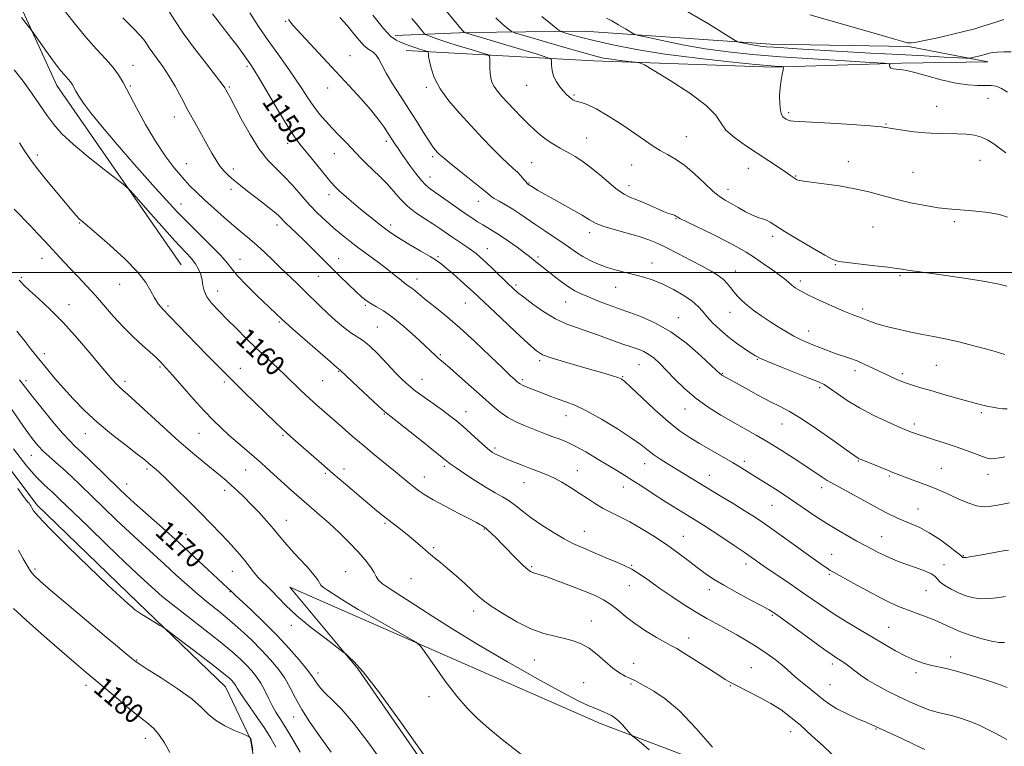
# Model space of a CAD drawing. Extents: x 2114800 to 2117700, y 332300 to 335200.
# Drawn here: x 2117056 to 2117449, y 334311 to 334601 of the extents above; entities that cross this region are included whole.
import ezdxf
from ezdxf.enums import TextEntityAlignment as Align

# ---------------------------------------------------------------- set-up
doc = ezdxf.new("R2010")
doc.units = 0
doc.header["$MEASUREMENT"] = 0
for name, color, linetype, lineweight in [('DTM HARD BREAKLINE', 7, 'Continuous', 0), ('DTM SPOT ELEVATION', 2, 'Continuous', 13), ('GRID LINE', 7, 'Continuous', 0), ('INDEX CONTOUR', 41, 'Continuous', 13), ('INDEX CONTOUR LABEL', 244, 'Continuous', 0), ('INTERMEDIATE CONTOUR', 44, 'Continuous', 0)]:
    doc.layers.add(name, color=color, linetype=linetype, lineweight=lineweight)
doc.styles.add('Style-ITALICS', font='ITALICS.shx')

msp = doc.modelspace()

# ---------------------------------------------------------------- linework, layer by layer
at = {"layer": 'DTM HARD BREAKLINE'}
for points in [[(2117120.55, 334503.16, 1161.05), (2117070.88, 334574.73, 1158.62), (2117030.91, 334661.99, 1156.19), (2116979.83, 334730.35, 1152.55), (2116921.88, 334807.65, 1148.9), (2116902.42, 334856.52, 1146.47), (2116882.55, 334943.87, 1142.83), (2116863.115, 335000, 1141.447)], [(2117210.44, 334588.75, 1142.72), (2117285.27, 334584.62, 1136.64), (2117356.9, 334582.13, 1134.21), (2117408.39, 334583.71, 1131.78), (2117442.76, 334584.22, 1130.57), (2117411.07, 334590.34, 1128.14), (2117355.98, 334591.29, 1129.35), (2117281.5, 334596.51, 1133), (2117234.79, 334595.98, 1137.86), (2117206.05, 334594.77, 1141.5)], [(2117077.01, 333907.31, 1173.2), (2117103.98, 333968.25, 1175.63), (2117122.03, 333992.62, 1175.63), (2117126.03, 334019.65, 1175.63), (2117127.82, 334082.34, 1175.63), (2117142.07, 334138.35, 1176.85), (2117150.88, 334160.43, 1178.06), (2117152.37, 334189.65, 1178.06), (2117149.84, 334230.5, 1178.06), (2117152.4, 334288.98, 1178.06), (2117148.23, 334313.53, 1178.06), (2117138.21, 334334.51, 1176.85), (2117103.2, 334368.16, 1175.63), (2117062.93, 334407.21, 1175.63), (2117011.26, 334476.14, 1175.63), (2116994.62, 334492.09, 1174.42), (2116980.91, 334492.62, 1174.42), (2116973.56, 334490.08, 1174.42), (2116966.8, 334482.49, 1175.63), (2116962.45, 334458.79, 1175.63), (2116964.56, 334431.89, 1178.06), (2116970.22, 334403.56, 1179.28), (2116972.71, 334358.74, 1179.28)], [(2117432.69, 333951.02, 1153.65), (2117367.13, 333946.99, 1157.29), (2117292.95, 333933.85, 1158.51), (2117226.29, 333922.68, 1160.94), (2117261.64, 334032.73, 1163.37), (2117276.47, 334124.8, 1165.8), (2117266.55, 334181.25, 1168.23), (2117233.24, 334280.95, 1168.23), (2117191.32, 334341.57, 1168.23), (2117163.97, 334374.36, 1167.01), (2117288.36, 334319.72, 1164.58), (2117363.89, 334291.1, 1160.94), (2117399.23, 334281.82, 1160.94)]]:
    msp.add_polyline3d(points, dxfattribs=at)
at = {"layer": 'DTM SPOT ELEVATION'}
for p in [(2117162.31, 334600.47, 1146.1), (2117188.04, 334586.73, 1145.24), (2117101.28, 334582.79, 1155.3), (2117146.82, 334582.4, 1150.3), (2117100.22, 334574.63, 1155.8), (2117139.79, 334574.17, 1151.8), (2117179.1, 334573.85, 1146.6), (2117218.54, 334574.08, 1142.3), (2117258.53, 334574.9, 1138.8), (2117277.55, 334571.02, 1137.8), (2117442.88, 334569.65, 1132.8), (2117363.21, 334563.93, 1133.7), (2117422.33, 334566.5, 1133.2), (2117117.84, 334562.13, 1154.7), (2117402.19, 334559.42, 1133.9), (2117202.51, 334552.41, 1146.4), (2117282.55, 334553.74, 1139.1), (2117322.41, 334554.3, 1137.1), (2117163.1, 334551.67, 1150.5), (2117063.11, 334546.99, 1161.6), (2117181.7, 334547.48, 1148.9), (2117221.06, 334546.35, 1144.3), (2117387.08, 334544.33, 1135.4), (2117439.76, 334544.92, 1134.8), (2117122.58, 334543.57, 1155.2), (2117141.46, 334541.41, 1153.5), (2117260.65, 334543.99, 1141.1), (2117300.52, 334543.02, 1138.9), (2117347.18, 334541.66, 1136.8), (2117220, 334538.21, 1145.3), (2117366.02, 334538.57, 1135.9), (2117412.94, 334540.06, 1135.1), (2117140.41, 334533.31, 1154.5), (2117259.58, 334535.77, 1141.9), (2117299.46, 334534.8, 1139.4), (2117338.96, 334533.29, 1137.4), (2117179.57, 334531.17, 1150.5), (2117120.51, 334527.4, 1157.1), (2117239.23, 334528.44, 1144.7), (2117318.22, 334521.51, 1140.1), (2117079.94, 334519.8, 1162.1), (2117158.9, 334519.01, 1154.5), (2117204.25, 334518.98, 1149.6), (2117396.98, 334518.27, 1136.9), (2117429.5, 334520.35, 1136.3), (2117283.76, 334515.95, 1142.5), (2117356.92, 334514.5, 1138.4), (2117242.83, 334509.56, 1147.3), (2117064.93, 334505.69, 1164.7), (2117144.07, 334505.27, 1157.2), (2117183.42, 334505.63, 1153.3), (2117223.14, 334506.43, 1149.8), (2117263.15, 334506.22, 1145.7), (2117308.72, 334503.84, 1143.3), (2117381.85, 334503.14, 1138.1), (2117056.73, 334498.12, 1165.8), (2117175.34, 334498.57, 1154.9), (2117214.74, 334497.48, 1151.4), (2117341.96, 334500.63, 1141.3), (2117407.74, 334498.85, 1138.2), (2117095.96, 334495.3, 1162.7), (2117254.32, 334495.03, 1147.7), (2117294.21, 334494.08, 1144.8), (2117367.88, 334496.65, 1139.6), (2117135.13, 334492.66, 1159.3), (2117075.74, 334487.14, 1165.4), (2117115.27, 334486.65, 1161.7), (2117194.1, 334486.92, 1154.2), (2117234.05, 334487.85, 1150.9), (2117274.17, 334488.33, 1146.8), (2117392.82, 334485.43, 1139.6), (2117319.17, 334481.98, 1145.3), (2117339.87, 334484.2, 1142.7), (2117159.81, 334480.34, 1158.2), (2117198.98, 334478.34, 1155.1), (2117371.24, 334476.73, 1141.3), (2117065.94, 334467.64, 1167.5), (2117224.06, 334467.22, 1153.8), (2117112.13, 334462.3, 1164.2), (2117144.26, 334461.79, 1161.3), (2117263.79, 334464.81, 1150.3), (2117303.5, 334463.24, 1148.9), (2117350.69, 334465.4, 1144.1), (2117422.19, 334462.91, 1140.9), (2117183.45, 334460.52, 1158.1), (2117296.94, 334458.42, 1149.9), (2117336.76, 334459.71, 1145.9), (2117389.73, 334460.88, 1142.5), (2117408.7, 334459.68, 1141.6), (2117058.63, 334456.83, 1169.6), (2117098.19, 334456.5, 1165.6), (2117137.78, 334456.34, 1162.3), (2117177.13, 334456.83, 1158.9), (2117216.84, 334457.4, 1155.2), (2117256.88, 334457.29, 1151.7), (2117375.67, 334454.09, 1144.3), (2117201.78, 334443.57, 1158.1), (2117234.39, 334444.47, 1155.3), (2117274.33, 334442.87, 1152.7), (2117321.82, 334445.56, 1148.7), (2117440.2, 334444.02, 1142.3), (2117360.66, 334439.51, 1146.8), (2117413.41, 334439.58, 1143.6), (2117082.3, 334435.69, 1168.7), (2117127.72, 334435.8, 1164.9), (2117161.23, 334434.97, 1162.2), (2117060.68, 334427.06, 1172.8), (2117245.88, 334429.88, 1155.7), (2117225.67, 334422.65, 1158.3), (2117305.76, 334423.61, 1152.7), (2117345.53, 334424.57, 1149.6), (2117391.08, 334424.77, 1146.1), (2117106.88, 334421.58, 1168.3), (2117146.3, 334421.19, 1164.8), (2117178.16, 334419.83, 1162.2), (2117185.68, 334421.52, 1161.5), (2117217.71, 334418.33, 1159.3), (2117278.88, 334420.86, 1155.3), (2117331.6, 334418.96, 1151.3), (2117403.5, 334418.78, 1146.2), (2117424.28, 334421.75, 1145.1), (2117442.93, 334419.41, 1144.6), (2117098.75, 334415.52, 1169.3), (2117257.5, 334416.13, 1156.8), (2117137.9, 334412.99, 1166.5), (2117297.19, 334414.35, 1154.7), (2117376.45, 334414.06, 1148.5), (2117356.56, 334407.02, 1150.9), (2117414.92, 334405.61, 1147.1), (2117162.64, 334401.03, 1165.3), (2117202.04, 334399.86, 1162.2), (2117122.44, 334395.25, 1169.2), (2117241.69, 334397.49, 1160.1), (2117281.64, 334396.64, 1157.2), (2117321.16, 334394.6, 1155.2), (2117400.42, 334394.46, 1149.2), (2117221.48, 334390.04, 1161.8), (2117380.49, 334387.47, 1151.2), (2117433.04, 334386.85, 1147.9), (2117300.6, 334383.04, 1157.9), (2117346.17, 334383.54, 1154.5), (2117425.26, 334383.33, 1149.5), (2117062.17, 334381.55, 1177.7), (2117141.06, 334380.58, 1168.8), (2117186.24, 334380.57, 1165.1), (2117260.63, 334382.48, 1159.8), (2117379.48, 334379.45, 1152.2), (2117212.41, 334377.65, 1162.8), (2117140.02, 334372.5, 1170.1), (2117299.57, 334374.93, 1158.8), (2117331.56, 334373.34, 1156.5), (2117418.16, 334372.9, 1150.8), (2117237.43, 334364.85, 1162.5), (2117284.47, 334360.73, 1161.3), (2117356.73, 334363, 1156.2), (2117164.53, 334359.07, 1168.5), (2117403.21, 334358.21, 1153.1), (2117323.36, 334353.98, 1159.4), (2117102.82, 334345.25, 1177.9), (2117261.68, 334345.22, 1162.9), (2117301.38, 334343.81, 1161.3), (2117380.76, 334343.6, 1156.4), (2117427.98, 334346.34, 1153.5), (2117175.17, 334339.98, 1169.5), (2117348.37, 334342.2, 1159.1), (2117414.07, 334340.21, 1154.4), (2117281.31, 334336.1, 1163.1), (2117082.59, 334335.04, 1180.5), (2117300.33, 334335.68, 1162.2), (2117339.94, 334334.94, 1160.1), (2117379.71, 334335.38, 1157.1), (2117219.56, 334330.53, 1166.3), (2117165.49, 334322.49, 1172.7), (2117364.03, 334316.58, 1160.7), (2117398.12, 334317.64, 1158.1), (2117106.3, 334313.88, 1180.6)]:
    msp.add_point(p, dxfattribs=at)
at = {"layer": 'GRID LINE', "flags": 128}
msp.add_lwpolyline([(2117500, 334500), (2115000, 334500)], dxfattribs=at)
at = {"layer": 'INDEX CONTOUR', "flags": 128}
for points, elevation in [([(2117449.82, 334370.622), (2117447.237, 334370.179), (2117443.887, 334369.761), (2117440.345, 334369.637), (2117437.065, 334370.012), (2117434.029, 334370.845), (2117431.102, 334372.029), (2117428.228, 334373.45), (2117425.674, 334374.941), (2117423.789, 334376.328), (2117422.72, 334377.492), (2117421.831, 334378.535), (2117420.279, 334379.617), (2117417.48, 334380.854), (2117413.864, 334382.187), (2117410.114, 334383.51), (2117406.781, 334384.745), (2117403.894, 334385.908), (2117401.349, 334387.039), (2117399.069, 334388.159), (2117397.087, 334389.204), (2117390.554, 334392.734), (2117387.297, 334394.539), (2117383.163, 334396.922), (2117378.541, 334399.746), (2117373.754, 334402.876), (2117363.949, 334409.516), (2117359.018, 334412.753), (2117354.369, 334415.727), (2117350.328, 334418.265), (2117347.061, 334420.292), (2117344.09, 334422.1), (2117340.774, 334424.072), (2117327.615, 334431.786), (2117323.551, 334434.253), (2117319.548, 334436.975), (2117315.061, 334440.524), (2117309.808, 334445.186), (2117304.546, 334450.112), (2117300.292, 334454.166), (2117297.741, 334456.523), (2117296.305, 334457.596), (2117295.073, 334458.109), (2117293.223, 334458.683), (2117290.292, 334459.539), (2117279.983, 334462.484), (2117273.655, 334464.322), (2117268.345, 334465.936), (2117264.975, 334467.177), (2117262.459, 334468.766), (2117259.202, 334471.647), (2117254.133, 334476.368), (2117248.23, 334481.906), (2117237.158, 334492.344), (2117234.976, 334494.339), (2117232.212, 334496.804), (2117229.183, 334499.462), (2117226.472, 334501.799), (2117224.435, 334503.475), (2117222.535, 334504.839), (2117220.011, 334506.417), (2117216.372, 334508.568), (2117212.213, 334511.005), (2117208.402, 334513.276), (2117205.567, 334515.061), (2117203.389, 334516.565), (2117201.308, 334518.125), (2117198.875, 334520.013), (2117196.053, 334522.256), (2117192.915, 334524.815), (2117189.589, 334527.6), (2117186.426, 334530.316), (2117183.831, 334532.618), (2117182.034, 334534.329), (2117180.547, 334535.961), (2117178.704, 334538.198), (2117173.004, 334545.242), (2117167.958, 334551.396), (2117165.861, 334554.206), (2117163.16, 334558.354), (2117159.411, 334564.56), (2117151.804, 334577.505), (2117149.628, 334581.137), (2117148.458, 334582.982), (2117145.918, 334586.689), (2117144.566, 334588.554), (2117142.811, 334590.859), (2117140.698, 334593.563), (2117135.7, 334599.905), (2117133.053, 334603.414)], 1150), ([(2117452.166, 334588.244), (2117449.266, 334588.228), (2117446.591, 334588.145), (2117444.714, 334587.973), (2117443.537, 334587.75), (2117442.796, 334587.527), (2117442.229, 334587.342), (2117441.588, 334587.153), (2117440.627, 334586.904), (2117436.351, 334585.893), (2117435.472, 334585.734), (2117434.099, 334585.728), (2117431.056, 334585.872), (2117425.432, 334586.158), (2117417.389, 334586.578), (2117407.355, 334587.121), (2117395.931, 334587.763), (2117366.688, 334589.454), (2117361.263, 334589.78), (2117357.348, 334590.036), (2117354.326, 334590.272), (2117351.838, 334590.528), (2117349.587, 334590.844), (2117347.372, 334591.238), (2117345.376, 334591.642), (2117343.876, 334591.966), (2117342.872, 334592.261), (2117341.256, 334593.143), (2117331.167, 334599.363), (2117323.029, 334604.254)], 1130), ([(2117449.622, 334467.3), (2117444.376, 334468.821), (2117437.783, 334470.667), (2117431.236, 334472.365), (2117425.792, 334473.565), (2117421.166, 334474.425), (2117416.738, 334475.227), (2117412.073, 334476.182), (2117407.482, 334477.219), (2117403.466, 334478.196), (2117400.394, 334479.003), (2117398.121, 334479.676), (2117396.372, 334480.277), (2117394.9, 334480.865), (2117393.557, 334481.435), (2117392.219, 334481.973), (2117390.702, 334482.514), (2117388.574, 334483.292), (2117385.339, 334484.59), (2117380.764, 334486.567), (2117375.663, 334488.876), (2117371.115, 334491.046), (2117367.938, 334492.715), (2117365.918, 334493.956), (2117364.586, 334494.954), (2117362.096, 334497.067), (2117360.009, 334498.707), (2117356.918, 334500.977), (2117353.239, 334503.575), (2117349.568, 334506.082), (2117346.277, 334508.213), (2117342.858, 334510.216), (2117338.582, 334512.477), (2117333.063, 334515.217), (2117322.545, 334520.317), (2117319.827, 334521.684), (2117318.652, 334522.326), (2117318.195, 334522.61), (2117317.775, 334522.835), (2117317.297, 334523.04), (2117316.813, 334523.204), (2117316.28, 334523.349), (2117315.28, 334523.692), (2117313.298, 334524.496), (2117306.191, 334527.596), (2117302.583, 334529.118), (2117299.844, 334530.207), (2117297.523, 334531.312), (2117294.907, 334533.063), (2117291.492, 334535.862), (2117287.62, 334539.201), (2117283.845, 334542.344), (2117280.624, 334544.716), (2117278.029, 334546.363), (2117276.039, 334547.491), (2117272.038, 334549.729), (2117270.362, 334550.693), (2117268.385, 334551.903), (2117266.244, 334553.354), (2117264.04, 334555.055), (2117261.72, 334557.067), (2117259.197, 334559.461), (2117256.435, 334562.252), (2117253.617, 334565.202), (2117250.979, 334568.013), (2117248.722, 334570.45), (2117246.911, 334572.541), (2117245.573, 334574.381), (2117244.713, 334576.075), (2117244.229, 334577.784), (2117243.995, 334579.68), (2117243.9, 334581.839), (2117243.882, 334583.952), (2117243.9, 334585.609), (2117243.789, 334586.555), (2117242.936, 334587.146), (2117240.609, 334587.885), (2117236.405, 334589.137), (2117231.237, 334590.699), (2117226.347, 334592.226), (2117222.723, 334593.436), (2117220.341, 334594.301), (2117218.923, 334594.857), (2117218.153, 334595.202), (2117217.572, 334595.689), (2117216.68, 334596.74), (2117215.078, 334598.695), (2117212.76, 334601.59)], 1140), ([(2117380.553, 334307.637), (2117376.975, 334310.909), (2117372.565, 334314.964), (2117368.069, 334318.998), (2117364.032, 334322.39), (2117360.195, 334325.241), (2117356.096, 334327.843), (2117351.474, 334330.394), (2117346.858, 334332.752), (2117342.98, 334334.685), (2117340.265, 334336.104), (2117337.936, 334337.473), (2117334.916, 334339.394), (2117330.508, 334342.235), (2117325.555, 334345.413), (2117321.282, 334348.11), (2117318.516, 334349.771), (2117316.503, 334350.88), (2117314.09, 334352.187), (2117310.451, 334354.257), (2117306.068, 334356.916), (2117301.75, 334359.809), (2117298.118, 334362.62), (2117295.045, 334365.197), (2117292.217, 334367.427), (2117289.306, 334369.266), (2117285.941, 334370.928), (2117281.737, 334372.693), (2117276.545, 334374.732), (2117271.151, 334376.769), (2117266.584, 334378.419), (2117263.602, 334379.405), (2117260.919, 334380.176), (2117260.111, 334380.535), (2117259.065, 334381.316), (2117257.391, 334382.877), (2117254.856, 334385.414), (2117248.849, 334391.529), (2117246.343, 334394.026), (2117244.414, 334395.897), (2117243.077, 334397.155), (2117242.307, 334397.848), (2117241.917, 334398.16), (2117240.613, 334398.98), (2117239.932, 334399.372), (2117238.508, 334400.146), (2117235.723, 334401.613), (2117231.263, 334403.94), (2117226.043, 334406.689), (2117221.28, 334409.267), (2117217.888, 334411.237), (2117215.556, 334412.774), (2117213.666, 334414.207), (2117211.662, 334415.835), (2117206.131, 334420.417), (2117197.777, 334427.258), (2117193.233, 334431.038), (2117188.924, 334434.715), (2117184.93, 334438.188), (2117174.78, 334447.068), (2117171.689, 334449.861), (2117168.524, 334452.83), (2117161.812, 334459.254), (2117154.475, 334466.176), (2117150.586, 334469.872), (2117146.593, 334473.734), (2117142.641, 334477.612), (2117138.903, 334481.316), (2117135.556, 334484.694), (2117132.797, 334487.717), (2117130.829, 334490.391), (2117129.752, 334492.744), (2117129.253, 334494.902), (2117128.916, 334497.014), (2117128.382, 334499.191), (2117127.526, 334501.401), (2117126.283, 334503.568), (2117124.528, 334505.757), (2117118.036, 334512.706), (2117112.778, 334518.532), (2117107.205, 334524.831), (2117102.663, 334530.005), (2117099.995, 334532.993), (2117098.005, 334534.866), (2117094.985, 334537.229), (2117089.775, 334541.243), (2117083.386, 334546.286), (2117077.377, 334551.293), (2117072.922, 334555.473), (2117069.672, 334559.14), (2117066.895, 334562.883), (2117060.825, 334571.788), (2117057.429, 334576.519), (2117053.864, 334581.062)], 1160), ([(2117201.232, 334304.035), (2117195.171, 334312.485), (2117189.438, 334320.009), (2117184.714, 334325.477), (2117181.036, 334329.184), (2117178.28, 334331.787), (2117176.312, 334333.841), (2117174.964, 334335.507), (2117174.062, 334336.843), (2117173.37, 334337.993), (2117172.419, 334339.433), (2117170.68, 334341.723), (2117167.752, 334345.263), (2117163.747, 334349.816), (2117158.903, 334354.983), (2117153.56, 334360.323), (2117148.466, 334365.21), (2117142.164, 334371.163), (2117140.558, 334372.739), (2117139.257, 334373.916), (2117131.253, 334381.393), (2117125.817, 334386.431), (2117119.582, 334392.138), (2117113.075, 334398.003), (2117101.967, 334407.935), (2117098.493, 334411.097), (2117095.798, 334413.639), (2117084.606, 334424.52), (2117080.817, 334428.157), (2117078.147, 334430.676), (2117075.941, 334432.87), (2117073.222, 334435.878), (2117069.348, 334440.445), (2117064.973, 334445.75), (2117061.08, 334450.582), (2117058.318, 334454.127), (2117056.022, 334457.142)], 1170), ([(2117116.009, 334308.267), (2117113.953, 334312.119), (2117111.686, 334315.49), (2117109.448, 334317.98), (2117106.846, 334320.181), (2117103.332, 334322.931), (2117098.634, 334326.761), (2117093.601, 334330.97), (2117082.439, 334340.377), (2117079.642, 334342.774), (2117074.903, 334346.867), (2117067.915, 334352.932), (2117060.159, 334359.757), (2117053.561, 334365.754)], 1180)]:
    msp.add_lwpolyline(points, dxfattribs=dict(at, elevation=elevation))
at = {"layer": 'INTERMEDIATE CONTOUR', "flags": 128}
for points, elevation in [([(2117450.416, 334494.598), (2117446.628, 334495.497), (2117440.944, 334496.597), (2117433.326, 334497.815), (2117425.175, 334498.992), (2117413.85, 334500.56), (2117411.433, 334500.91), (2117408.588, 334501.374), (2117406.459, 334501.688), (2117402.913, 334502.144), (2117397.617, 334502.768), (2117386.609, 334504.032), (2117383.359, 334504.49), (2117380.894, 334505.275), (2117377.668, 334506.959), (2117372.636, 334509.873), (2117366.764, 334513.373), (2117361.52, 334516.574), (2117355.856, 334520.135), (2117354.342, 334520.921), (2117352.825, 334521.457), (2117351.039, 334522.032), (2117348.808, 334522.937), (2117346.055, 334524.349), (2117343.084, 334526.027), (2117340.296, 334527.625), (2117337.94, 334528.948), (2117335.672, 334530.408), (2117332.996, 334532.57), (2117329.572, 334535.772), (2117325.676, 334539.463), (2117321.738, 334542.864), (2117318.114, 334545.396), (2117314.849, 334547.261), (2117311.914, 334548.859), (2117309.183, 334550.565), (2117302.187, 334555.4), (2117296.987, 334558.87), (2117291.337, 334562.472), (2117286.31, 334565.434), (2117282.727, 334567.194), (2117280.41, 334568.022), (2117278.928, 334568.396), (2117277.896, 334568.72), (2117277.097, 334569.112), (2117276.361, 334569.614), (2117275.535, 334570.282), (2117274.541, 334571.212), (2117273.324, 334572.511), (2117271.884, 334574.245), (2117270.456, 334576.309), (2117269.335, 334578.557), (2117268.733, 334580.821), (2117268.528, 334582.85), (2117268.515, 334584.37), (2117268.314, 334585.259), (2117266.83, 334586.005), (2117262.791, 334587.248), (2117233.752, 334595.907), (2117233.6, 334596.053), (2117232.848, 334596.95), (2117219.432, 334613.235)], 1138), ([(2117450.391, 334313.384), (2117448.952, 334314.236), (2117446.331, 334315.666), (2117442.869, 334317.47), (2117439.082, 334319.275), (2117435.404, 334320.777), (2117431.956, 334321.952), (2117428.784, 334322.84), (2117425.872, 334323.524), (2117422.953, 334324.226), (2117419.706, 334325.207), (2117415.893, 334326.66), (2117411.644, 334328.504), (2117407.181, 334330.591), (2117402.732, 334332.783), (2117398.551, 334334.988), (2117394.905, 334337.127), (2117391.982, 334339.121), (2117389.678, 334340.901), (2117387.813, 334342.401), (2117386.232, 334343.579), (2117384.863, 334344.496), (2117382.465, 334345.973), (2117380.609, 334347.21), (2117377.317, 334349.542), (2117372.19, 334353.272), (2117361.266, 334361.287), (2117357.971, 334363.657), (2117355.523, 334365.23), (2117352.505, 334366.896), (2117347.923, 334369.316), (2117342.484, 334372.214), (2117337.316, 334375.082), (2117333.255, 334377.551), (2117329.95, 334379.81), (2117326.753, 334382.189), (2117323.132, 334384.94), (2117319.005, 334388.02), (2117314.401, 334391.308), (2117309.416, 334394.656), (2117304.395, 334397.807), (2117299.746, 334400.473), (2117295.767, 334402.478), (2117292.317, 334404.091), (2117289.148, 334405.688), (2117286.037, 334407.568), (2117282.879, 334409.688), (2117279.599, 334411.923), (2117276.162, 334414.147), (2117272.698, 334416.215), (2117269.382, 334417.983), (2117266.316, 334419.364), (2117263.329, 334420.528), (2117260.181, 334421.695), (2117256.745, 334423.025), (2117253.347, 334424.389), (2117250.429, 334425.59), (2117248.315, 334426.483), (2117246.867, 334427.129), (2117245.829, 334427.644), (2117244.925, 334428.177), (2117243.787, 334429.029), (2117242.024, 334430.539), (2117239.397, 334432.899), (2117236.28, 334435.72), (2117233.201, 334438.469), (2117230.521, 334440.758), (2117227.941, 334442.81), (2117224.998, 334444.991), (2117217.576, 334450.269), (2117214.101, 334452.807), (2117211.369, 334454.975), (2117208.959, 334457.17), (2117206.254, 334459.937), (2117202.836, 334463.588), (2117199.111, 334467.502), (2117195.683, 334470.829), (2117192.979, 334472.979), (2117188.288, 334475.982), (2117185.426, 334478.175), (2117182.241, 334480.897), (2117179.004, 334483.844), (2117175.925, 334486.774), (2117169.951, 334492.618), (2117166.841, 334495.626), (2117160.394, 334501.828), (2117157.156, 334504.971), (2117153.977, 334508.018), (2117150.912, 334510.835), (2117147.964, 334513.371), (2117144.93, 334515.881), (2117141.561, 334518.701), (2117137.716, 334522.043), (2117133.712, 334525.618), (2117129.978, 334529.016), (2117126.808, 334531.97), (2117123.957, 334534.799), (2117121.042, 334537.968), (2117117.763, 334541.878), (2117114.147, 334546.683), (2117110.299, 334552.472), (2117106.371, 334559.156), (2117102.696, 334565.915), (2117097.445, 334575.965), (2117095.595, 334579.094), (2117093.45, 334581.975), (2117090.498, 334585.318), (2117086.789, 334589.334), (2117082.516, 334594.104), (2117077.765, 334599.793), (2117072.213, 334606.9)], 1156), ([(2117449.482, 334352.25), (2117447.408, 334352.247), (2117444.288, 334352.695), (2117440.07, 334353.777), (2117435.379, 334355.284), (2117431.009, 334356.909), (2117427.528, 334358.41), (2117424.592, 334359.795), (2117421.632, 334361.135), (2117418.231, 334362.481), (2117414.591, 334363.811), (2117411.065, 334365.079), (2117407.84, 334366.31), (2117404.423, 334367.798), (2117400.155, 334369.904), (2117394.694, 334372.805), (2117388.979, 334375.936), (2117381.444, 334380.118), (2117379.894, 334381.022), (2117378.629, 334381.864), (2117376.795, 334383.164), (2117370.291, 334387.828), (2117365.431, 334391.292), (2117360.214, 334394.991), (2117355.536, 334398.29), (2117351.989, 334400.759), (2117348.957, 334402.786), (2117345.521, 334404.967), (2117341.032, 334407.733), (2117335.911, 334410.848), (2117318.836, 334421.196), (2117315.388, 334423.306), (2117312.198, 334425.328), (2117309.419, 334427.234), (2117307.036, 334429.066), (2117304.342, 334431.157), (2117300.462, 334433.91), (2117294.873, 334437.527), (2117288.459, 334441.412), (2117282.457, 334444.769), (2117277.804, 334447.013), (2117274.236, 334448.417), (2117271.187, 334449.466), (2117268.207, 334450.55), (2117265.312, 334451.669), (2117258.341, 334454.405), (2117256.89, 334455.02), (2117255.942, 334455.509), (2117255.299, 334455.959), (2117254.712, 334456.472), (2117253.863, 334457.241), (2117252.175, 334458.819), (2117249.005, 334461.847), (2117243.991, 334466.672), (2117237.885, 334472.471), (2117231.717, 334478.12), (2117226.347, 334482.724), (2117221.931, 334486.28), (2117218.454, 334489.01), (2117215.869, 334491.112), (2117214.013, 334492.677), (2117212.687, 334493.773), (2117211.689, 334494.502), (2117210.78, 334495.112), (2117209.717, 334495.883), (2117208.263, 334497.06), (2117206.223, 334498.734), (2117203.409, 334500.959), (2117199.75, 334503.725), (2117191.573, 334509.804), (2117187.946, 334512.569), (2117184.664, 334515.176), (2117181.515, 334517.814), (2117178.323, 334520.648), (2117175.062, 334523.764), (2117171.739, 334527.225), (2117168.37, 334531.028), (2117165.005, 334534.893), (2117161.7, 334538.473), (2117158.476, 334541.618), (2117155.218, 334544.955), (2117151.772, 334549.316), (2117148.097, 334555.16), (2117144.588, 334561.469), (2117139.945, 334570.289), (2117138.447, 334573.056), (2117137.989, 334573.831), (2117136.952, 334575.29), (2117134.643, 334578.304), (2117130.673, 334583.387), (2117125.87, 334589.626), (2117121.358, 334595.747), (2117117.986, 334600.754), (2117115.449, 334604.758)], 1152), ([(2117451.12, 334389.085), (2117448.91, 334388.82), (2117440.366, 334387.276), (2117436.402, 334386.579), (2117434.125, 334386.211), (2117433.199, 334386.107), (2117432.948, 334386.144), (2117432.812, 334386.213), (2117432.69, 334386.29), (2117432.602, 334386.372), (2117432.473, 334386.521), (2117431.867, 334387.055), (2117430.257, 334388.357), (2117427.31, 334390.64), (2117423.479, 334393.429), (2117419.408, 334396.08), (2117415.633, 334398.098), (2117412.242, 334399.585), (2117409.212, 334400.795), (2117406.429, 334401.986), (2117403.416, 334403.44), (2117399.607, 334405.445), (2117394.707, 334408.133), (2117385.079, 334413.471), (2117380.304, 334416.031), (2117378.688, 334416.966), (2117376.633, 334418.281), (2117370.15, 334422.598), (2117365.47, 334425.68), (2117360.247, 334429.05), (2117355.041, 334432.29), (2117350.263, 334435.101), (2117345.731, 334437.648), (2117341.113, 334440.211), (2117336.184, 334443.031), (2117331.129, 334446.189), (2117326.239, 334449.723), (2117321.769, 334453.599), (2117317.826, 334457.481), (2117314.481, 334460.958), (2117311.756, 334463.711), (2117309.48, 334465.785), (2117307.435, 334467.315), (2117305.44, 334468.437), (2117303.468, 334469.273), (2117301.53, 334469.945), (2117299.59, 334470.576), (2117297.406, 334471.304), (2117294.689, 334472.265), (2117287.279, 334475.015), (2117283.078, 334476.496), (2117278.87, 334477.896), (2117274.599, 334479.469), (2117270.14, 334481.56), (2117265.481, 334484.356), (2117261.064, 334487.414), (2117257.447, 334490.133), (2117254.967, 334492.113), (2117253.083, 334493.771), (2117251.036, 334495.718), (2117245.207, 334501.351), (2117242.371, 334504.066), (2117240.195, 334506.09), (2117238.4, 334507.629), (2117236.535, 334509.044), (2117234.262, 334510.625), (2117229.079, 334514.103), (2117223.966, 334517.591), (2117221.078, 334519.484), (2117217.752, 334521.59), (2117214.254, 334523.944), (2117210.951, 334526.563), (2117208.097, 334529.442), (2117205.503, 334532.468), (2117202.865, 334535.506), (2117199.987, 334538.427), (2117194.467, 334543.572), (2117192.346, 334545.691), (2117188.501, 334549.823), (2117186.158, 334552.268), (2117183.552, 334554.949), (2117180.879, 334557.723), (2117178.304, 334560.492), (2117175.848, 334563.341), (2117173.499, 334566.406), (2117171.21, 334569.799), (2117168.796, 334573.57), (2117166.034, 334577.754), (2117162.772, 334582.37), (2117159.127, 334587.385), (2117155.285, 334592.752), (2117151.459, 334598.348), (2117147.974, 334603.759)], 1148), ([(2117417.607, 334309.468), (2117413.082, 334311.633), (2117408.409, 334313.804), (2117396.457, 334319.262), (2117394.062, 334320.323), (2117390.497, 334321.877), (2117386.341, 334323.762), (2117382.482, 334325.703), (2117379.561, 334327.503), (2117377.234, 334329.272), (2117374.912, 334331.2), (2117372.173, 334333.402), (2117369.272, 334335.708), (2117366.631, 334337.874), (2117364.526, 334339.738), (2117362.655, 334341.457), (2117360.569, 334343.269), (2117357.907, 334345.361), (2117354.67, 334347.694), (2117350.948, 334350.176), (2117346.856, 334352.712), (2117342.61, 334355.197), (2117338.45, 334357.52), (2117334.521, 334359.641), (2117330.588, 334361.79), (2117326.322, 334364.268), (2117321.522, 334367.269), (2117316.517, 334370.566), (2117311.765, 334373.829), (2117307.612, 334376.776), (2117303.945, 334379.328), (2117300.54, 334381.453), (2117297.217, 334383.151), (2117293.973, 334384.554), (2117290.85, 334385.819), (2117287.882, 334387.07), (2117285.074, 334388.293), (2117282.425, 334389.433), (2117279.865, 334390.504), (2117277.058, 334391.774), (2117273.608, 334393.573), (2117269.295, 334396.105), (2117264.633, 334399.072), (2117260.322, 334402.051), (2117256.877, 334404.695), (2117254.09, 334406.949), (2117251.574, 334408.838), (2117248.964, 334410.441), (2117245.994, 334412.073), (2117242.419, 334414.105), (2117238.172, 334416.747), (2117233.887, 334419.562), (2117230.373, 334421.953), (2117228.081, 334423.588), (2117226.023, 334425.186), (2117222.852, 334427.736), (2117217.725, 334431.836), (2117203.758, 334442.944), (2117201.814, 334444.572), (2117199.457, 334446.7), (2117191.238, 334454.282), (2117184.033, 334461.011), (2117182.723, 334462.123), (2117180.065, 334464.428), (2117165.095, 334477.553), (2117162.304, 334480.024), (2117160.977, 334481.224), (2117150.831, 334490.862), (2117146.64, 334494.957), (2117143.084, 334498.67), (2117140.781, 334501.467), (2117138.918, 334503.936), (2117136.319, 334506.945), (2117132.047, 334511.241), (2117126.104, 334517.088), (2117118.73, 334524.627), (2117110.305, 334533.752), (2117101.77, 334543.361), (2117094.211, 334552.109), (2117088.464, 334558.944), (2117084.383, 334564.01), (2117081.577, 334567.743), (2117079.684, 334570.536), (2117078.46, 334572.58), (2117077.166, 334575.022), (2117076.729, 334575.763), (2117076.221, 334576.444), (2117075.522, 334577.236), (2117074.645, 334578.186), (2117073.633, 334579.316), (2117072.495, 334580.682), (2117071.078, 334582.509), (2117069.194, 334585.057), (2117066.78, 334588.407), (2117061.004, 334596.514), (2117059.567, 334598.374), (2117056.721, 334601.93)], 1158), ([(2117450.591, 334334.211), (2117449.211, 334334.757), (2117446.303, 334335.779), (2117441.52, 334337.356), (2117435.784, 334339.161), (2117430.337, 334340.763), (2117426.116, 334341.848), (2117419.964, 334343.2), (2117416.967, 334343.986), (2117413.689, 334345.1), (2117410.042, 334346.692), (2117405.957, 334348.862), (2117401.44, 334351.503), (2117396.518, 334354.456), (2117391.271, 334357.569), (2117386.003, 334360.713), (2117381.074, 334363.769), (2117376.712, 334366.662), (2117372.627, 334369.512), (2117368.402, 334372.488), (2117363.801, 334375.656), (2117353.401, 334382.703), (2117352.051, 334383.643), (2117349.954, 334385.135), (2117348.222, 334386.345), (2117345.477, 334388.233), (2117341.517, 334390.936), (2117336.974, 334394.007), (2117332.69, 334396.86), (2117329.282, 334399.066), (2117326.461, 334400.826), (2117320.625, 334404.373), (2117317.132, 334406.527), (2117313.272, 334408.964), (2117309.13, 334411.65), (2117304.979, 334414.367), (2117301.141, 334416.854), (2117297.8, 334418.951), (2117294.591, 334420.906), (2117286.744, 334425.647), (2117282.195, 334428.335), (2117277.956, 334430.681), (2117274.472, 334432.358), (2117271.611, 334433.521), (2117269.097, 334434.445), (2117266.666, 334435.366), (2117257.987, 334438.762), (2117254.511, 334440.271), (2117251.122, 334442.076), (2117247.986, 334444.261), (2117244.768, 334446.968), (2117241.006, 334450.352), (2117236.465, 334454.417), (2117231.797, 334458.539), (2117227.883, 334461.944), (2117225.356, 334464.075), (2117223.901, 334465.264), (2117222.959, 334466.064), (2117221.981, 334467.002), (2117220.464, 334468.494), (2117217.917, 334470.928), (2117214.065, 334474.485), (2117209.51, 334478.505), (2117205.073, 334482.121), (2117201.412, 334484.678), (2117198.533, 334486.377), (2117196.282, 334487.634), (2117194.452, 334488.847), (2117192.641, 334490.34), (2117190.394, 334492.421), (2117187.391, 334495.293), (2117183.835, 334498.742), (2117180.065, 334502.446), (2117172.868, 334509.612), (2117169.638, 334512.802), (2117166.762, 334515.584), (2117164.323, 334517.918), (2117162.413, 334519.775), (2117159.791, 334522.435), (2117158.227, 334523.852), (2117155.988, 334525.69), (2117153.217, 334527.867), (2117147.124, 334532.58), (2117144.225, 334534.855), (2117141.639, 334536.949), (2117139.472, 334538.82), (2117137.646, 334540.632), (2117136.03, 334542.597), (2117134.488, 334544.918), (2117132.845, 334547.743), (2117125.985, 334560.06), (2117123.293, 334564.963), (2117120.668, 334569.832), (2117118.122, 334574.467), (2117115.637, 334578.684), (2117113.219, 334582.332), (2117111.011, 334585.396), (2117109.19, 334587.894), (2117107.842, 334589.885), (2117106.718, 334591.589), (2117105.475, 334593.267), (2117103.85, 334595.131), (2117101.877, 334597.194), (2117097.294, 334601.804)], 1154), ([(2117451.539, 334408.002), (2117448.752, 334407.443), (2117446.669, 334407.043), (2117444.209, 334406.636), (2117441.394, 334406.477), (2117438.233, 334406.865), (2117434.783, 334407.981), (2117431.269, 334409.539), (2117427.962, 334411.135), (2117425.031, 334412.468), (2117422.21, 334413.632), (2117419.132, 334414.825), (2117411.99, 334417.535), (2117404.87, 334420.197), (2117402.717, 334421.034), (2117399.778, 334422.206), (2117392.225, 334425.275), (2117391.428, 334425.619), (2117391.061, 334425.809), (2117390.627, 334426.098), (2117386.234, 334429.257), (2117380.893, 334433.08), (2117374.409, 334437.626), (2117368.297, 334441.714), (2117363.652, 334444.493), (2117359.877, 334446.447), (2117355.95, 334448.394), (2117351.187, 334450.913), (2117346.231, 334453.638), (2117336.823, 334458.869), (2117336.503, 334459.06), (2117336.259, 334459.234), (2117335.927, 334459.532), (2117332.492, 334462.809), (2117328.208, 334466.808), (2117322.532, 334471.695), (2117316.18, 334476.371), (2117309.847, 334479.955), (2117304.174, 334482.441), (2117299.782, 334484.04), (2117295.127, 334485.653), (2117293.087, 334486.407), (2117290.147, 334487.536), (2117286.661, 334488.906), (2117283.258, 334490.28), (2117280.404, 334491.503), (2117277.895, 334492.758), (2117275.36, 334494.308), (2117272.546, 334496.312), (2117269.67, 334498.518), (2117267.067, 334500.562), (2117262.133, 334504.392), (2117259.686, 334506.404), (2117257.675, 334507.966), (2117254.728, 334510.15), (2117251.288, 334512.613), (2117247.97, 334514.888), (2117245.246, 334516.626), (2117243.012, 334517.955), (2117241.019, 334519.117), (2117239.006, 334520.352), (2117236.664, 334521.884), (2117233.672, 334523.931), (2117229.889, 334526.582), (2117225.888, 334529.402), (2117220.009, 334533.509), (2117218.253, 334534.933), (2117216.517, 334536.805), (2117214.344, 334539.596), (2117211.975, 334542.852), (2117208.216, 334548.175), (2117207.063, 334549.832), (2117206.186, 334551.132), (2117203.31, 334555.599), (2117201.615, 334558.117), (2117199.284, 334561.319), (2117196.2, 334565.172), (2117192.284, 334569.64), (2117187.659, 334574.671), (2117182.5, 334580.208), (2117171.947, 334591.602), (2117165.18, 334598.862), (2117163.446, 334601.149)], 1146), ([(2117449.654, 334426.432), (2117447.481, 334426.028), (2117445.456, 334425.722), (2117443.935, 334425.649), (2117442.522, 334425.893), (2117440.638, 334426.529), (2117434.245, 334428.952), (2117430.111, 334430.442), (2117425.727, 334431.907), (2117421.519, 334433.244), (2117417.942, 334434.363), (2117415.333, 334435.202), (2117413.538, 334435.809), (2117412.28, 334436.259), (2117411.212, 334436.669), (2117409.671, 334437.314), (2117406.921, 334438.509), (2117402.503, 334440.475), (2117397.058, 334443.045), (2117391.503, 334445.961), (2117386.617, 334448.95), (2117382.621, 334451.689), (2117379.595, 334453.846), (2117377.424, 334455.243), (2117375.177, 334456.336), (2117371.724, 334457.74), (2117360.33, 334462.285), (2117355.14, 334464.386), (2117351.962, 334465.738), (2117350.073, 334466.701), (2117348.283, 334467.837), (2117345.677, 334469.578), (2117342.426, 334471.855), (2117338.977, 334474.473), (2117335.725, 334477.239), (2117332.865, 334479.96), (2117330.544, 334482.443), (2117328.773, 334484.567), (2117327.04, 334486.525), (2117324.701, 334488.574), (2117321.311, 334490.884), (2117317.228, 334493.243), (2117313.006, 334495.347), (2117309.082, 334496.967), (2117305.402, 334498.188), (2117301.791, 334499.17), (2117298.118, 334500.065), (2117294.42, 334500.992), (2117290.777, 334502.058), (2117287.272, 334503.342), (2117283.999, 334504.808), (2117281.055, 334506.389), (2117278.461, 334508.047), (2117273.061, 334511.885), (2117269.634, 334514.208), (2117265.897, 334516.68), (2117262.229, 334519.12), (2117255.907, 334523.448), (2117253.022, 334525.337), (2117250.185, 334527.049), (2117247.619, 334528.525), (2117245.622, 334529.688), (2117244.287, 334530.581), (2117242.877, 334531.71), (2117240.445, 334533.709), (2117236.418, 334536.938), (2117231.707, 334540.687), (2117227.598, 334543.981), (2117225.048, 334546.09), (2117223.727, 334547.276), (2117222.978, 334548.045), (2117222.22, 334548.889), (2117221.169, 334550.239), (2117219.621, 334552.507), (2117217.424, 334555.975), (2117214.675, 334560.392), (2117211.527, 334565.38), (2117208.178, 334570.551), (2117205.005, 334575.48), (2117202.429, 334579.733), (2117200.722, 334582.983), (2117199.574, 334585.323), (2117198.527, 334586.948), (2117197.209, 334588.099), (2117195.587, 334589.191), (2117193.714, 334590.682), (2117191.661, 334592.876), (2117189.569, 334595.455), (2117187.598, 334597.949), (2117185.826, 334600.023), (2117184.006, 334601.903)], 1144), ([(2117450.496, 334445.555), (2117448.84, 334445.57), (2117446.841, 334445.809), (2117444.646, 334446.214), (2117442.426, 334446.69), (2117440.243, 334447.186), (2117437.719, 334447.817), (2117434.364, 334448.733), (2117429.9, 334450.025), (2117424.881, 334451.498), (2117420.072, 334452.891), (2117416.053, 334454.02), (2117412.667, 334455.003), (2117409.575, 334456.044), (2117406.494, 334457.293), (2117403.36, 334458.727), (2117396.913, 334461.848), (2117393.682, 334463.357), (2117390.558, 334464.691), (2117387.595, 334465.788), (2117381.773, 334467.749), (2117378.722, 334468.874), (2117375.692, 334470.061), (2117372.871, 334471.195), (2117370.366, 334472.215), (2117367.966, 334473.275), (2117365.373, 334474.584), (2117362.378, 334476.29), (2117359.102, 334478.3), (2117355.753, 334480.461), (2117352.519, 334482.639), (2117349.524, 334484.773), (2117346.875, 334486.821), (2117344.651, 334488.753), (2117342.816, 334490.584), (2117341.304, 334492.34), (2117340.02, 334494.04), (2117338.735, 334495.685), (2117337.188, 334497.272), (2117335.129, 334498.831), (2117332.347, 334500.528), (2117328.644, 334502.566), (2117323.978, 334505.045), (2117318.966, 334507.658), (2117314.379, 334509.998), (2117310.721, 334511.774), (2117307.403, 334513.158), (2117303.567, 334514.441), (2117298.676, 334515.839), (2117293.484, 334517.276), (2117289.064, 334518.605), (2117286.104, 334519.767), (2117283.736, 334521.071), (2117280.705, 334522.914), (2117276.171, 334525.525), (2117266.283, 334531.06), (2117263.112, 334532.878), (2117261.259, 334533.988), (2117259.111, 334535.383), (2117258.837, 334535.649), (2117258.33, 334536.237), (2117257.498, 334537.255), (2117256.352, 334538.596), (2117254.925, 334540.095), (2117253.215, 334541.674), (2117251.082, 334543.585), (2117248.348, 334546.168), (2117244.895, 334549.661), (2117240.85, 334553.91), (2117236.401, 334558.66), (2117231.786, 334563.663), (2117227.472, 334568.689), (2117223.979, 334573.516), (2117221.682, 334577.919), (2117220.38, 334581.67), (2117219.727, 334584.539), (2117219.417, 334586.384), (2117219.307, 334587.413), (2117219.297, 334587.918), (2117219.268, 334588.169), (2117219.042, 334588.325), (2117218.426, 334588.521), (2117217.285, 334588.864), (2117215.72, 334589.356), (2117213.89, 334589.975), (2117211.947, 334590.688), (2117208.182, 334592.121), (2117206.461, 334592.856), (2117204.383, 334594.367), (2117201.368, 334597.552), (2117197.107, 334602.885)], 1142), ([(2117450.735, 334522.207), (2117447.475, 334523.187), (2117443.013, 334523.988), (2117438.062, 334524.582), (2117433.522, 334524.975), (2117429.984, 334525.206), (2117426.795, 334525.454), (2117422.992, 334525.923), (2117417.898, 334526.77), (2117411.992, 334527.935), (2117406.04, 334529.307), (2117400.591, 334530.774), (2117395.325, 334532.227), (2117389.706, 334533.555), (2117383.457, 334534.666), (2117377.34, 334535.54), (2117369.296, 334536.572), (2117367.716, 334536.817), (2117366.955, 334536.998), (2117366.438, 334537.19), (2117365.993, 334537.425), (2117365.548, 334537.717), (2117363.962, 334538.837), (2117362.113, 334540.111), (2117359.167, 334542.109), (2117355.3, 334544.695), (2117346.025, 334550.802), (2117341.599, 334553.964), (2117338.216, 334556.994), (2117336.165, 334559.855), (2117334.111, 334562.957), (2117330.316, 334566.825), (2117323.717, 334571.705), (2117315.96, 334576.737), (2117309.369, 334580.785), (2117305.607, 334583.03), (2117303.704, 334583.908), (2117302.025, 334584.171), (2117299.327, 334584.44), (2117295.905, 334584.812), (2117292.442, 334585.25), (2117289.319, 334585.769), (2117285.695, 334586.604), (2117280.429, 334588.038), (2117272.918, 334590.203), (2117264.735, 334592.607), (2117257.99, 334594.605), (2117254.187, 334595.762), (2117252.41, 334596.502), (2117251.135, 334597.457), (2117249.133, 334599.172), (2117246.335, 334601.833)], 1136), ([(2117450.071, 334547.897), (2117447.523, 334549.714), (2117445.162, 334551.445), (2117442.855, 334552.961), (2117440.359, 334554.138), (2117437.478, 334554.904), (2117434.208, 334555.324), (2117430.594, 334555.503), (2117422.453, 334555.611), (2117417.939, 334555.831), (2117413.233, 334556.307), (2117408.828, 334556.92), (2117405.317, 334557.501), (2117402.916, 334557.928), (2117400.327, 334558.272), (2117395.873, 334558.656), (2117388.541, 334559.159), (2117379.957, 334559.693), (2117372.411, 334560.128), (2117367.636, 334560.378), (2117365.148, 334560.523), (2117363.91, 334560.689), (2117363.041, 334560.97), (2117362.31, 334561.349), (2117361.64, 334561.775), (2117360.982, 334562.273), (2117360.388, 334563.151), (2117359.933, 334564.789), (2117359.681, 334567.414), (2117359.644, 334570.653), (2117359.825, 334573.982), (2117360.201, 334576.939), (2117360.653, 334579.322), (2117361.04, 334580.995), (2117361.231, 334581.891), (2117361.117, 334582.232), (2117360.602, 334582.31), (2117359.375, 334582.392), (2117356.279, 334582.651), (2117349.945, 334583.234), (2117339.592, 334584.249), (2117326.82, 334585.642), (2117313.817, 334587.319), (2117302.41, 334589.17), (2117292.965, 334591.034), (2117285.484, 334592.735), (2117279.926, 334594.126), (2117276.073, 334595.174), (2117273.663, 334595.875), (2117272.297, 334596.343), (2117271.013, 334597.165), (2117268.713, 334599.046), (2117264.691, 334602.406)], 1134), ([(2117450.62, 334572.119), (2117448.262, 334573.641), (2117446.183, 334574.495), (2117444.145, 334574.804), (2117441.773, 334574.822), (2117438.732, 334574.805), (2117434.851, 334575.014), (2117429.999, 334575.71), (2117424.241, 334577.032), (2117418.426, 334578.621), (2117413.6, 334579.992), (2117410.508, 334580.781), (2117408.708, 334581.107), (2117407.458, 334581.207), (2117406.181, 334581.291), (2117404.963, 334581.452), (2117404.055, 334581.755), (2117403.632, 334582.231), (2117403.562, 334582.767), (2117403.642, 334583.213), (2117403.411, 334583.479), (2117401.392, 334583.689), (2117395.854, 334584.022), (2117385.776, 334584.61), (2117372.978, 334585.395), (2117359.989, 334586.269), (2117348.772, 334587.167), (2117339.034, 334588.188), (2117329.915, 334589.473), (2117320.887, 334591.078), (2117312.75, 334592.724), (2117306.634, 334594.044), (2117303.244, 334594.812), (2117301.58, 334595.352), (2117300.215, 334596.129), (2117298.056, 334597.461), (2117295.342, 334599.091), (2117292.648, 334600.619), (2117290.438, 334601.738)], 1132), ([(2117449.251, 334601.16), (2117445.972, 334600.138), (2117440.39, 334598.301), (2117437.674, 334597.49), (2117433.819, 334596.477), (2117428.278, 334595.135), (2117422.143, 334593.719), (2117416.915, 334592.585), (2117413.72, 334591.989), (2117412.178, 334591.802), (2117411.143, 334591.796), (2117410.707, 334591.833), (2117410.043, 334591.988), (2117408.807, 334592.374), (2117406.027, 334593.228), (2117400.575, 334594.818), (2117381.514, 334600.203), (2117371.664, 334603.062)], 1128), ([(2117332.836, 334310.417), (2117326.348, 334317.898), (2117319.709, 334324.831), (2117313.971, 334329.742), (2117309.402, 334332.816), (2117306.075, 334334.652), (2117303.982, 334335.78), (2117302.094, 334336.841), (2117301.505, 334337.128), (2117299.634, 334337.958), (2117297.938, 334338.778), (2117295.705, 334340.067), (2117293.017, 334341.981), (2117289.975, 334344.558), (2117286.744, 334347.375), (2117283.506, 334349.894), (2117280.379, 334351.706), (2117277.207, 334352.932), (2117273.769, 334353.828), (2117269.868, 334354.669), (2117265.401, 334355.828), (2117260.288, 334357.701), (2117254.604, 334360.504), (2117249.038, 334363.729), (2117244.433, 334366.691), (2117241.337, 334368.919), (2117239.116, 334370.797), (2117236.839, 334372.926), (2117233.822, 334375.719), (2117230.368, 334378.839), (2117227.022, 334381.764), (2117224.196, 334384.112), (2117221.75, 334386.081), (2117219.41, 334388.007), (2117216.95, 334390.149), (2117214.35, 334392.444), (2117211.638, 334394.749), (2117208.862, 334396.944), (2117203.601, 334400.922), (2117201.275, 334402.767), (2117198.744, 334404.864), (2117186.17, 334415.445), (2117181.136, 334419.738), (2117176.56, 334423.712), (2117164.302, 334434.511), (2117162.408, 334436.206), (2117160.599, 334437.89), (2117158.403, 334439.994), (2117145.779, 334452.196), (2117140.48, 334457.388), (2117135.558, 334462.3), (2117131.03, 334466.903), (2117126.787, 334471.281), (2117115.929, 334482.609), (2117113.409, 334485.259), (2117111.436, 334487.556), (2117109.866, 334489.89), (2117108.443, 334492.629), (2117106.472, 334496.032), (2117103.142, 334500.333), (2117098.015, 334505.563), (2117092.127, 334510.941), (2117086.884, 334515.479), (2117081.22, 334520.256), (2117079.85, 334521.495), (2117078.62, 334522.789), (2117077.009, 334524.672), (2117070.907, 334532.003), (2117066.804, 334536.978), (2117063.098, 334541.601), (2117060.403, 334545.194), (2117058.264, 334548.314), (2117055.955, 334551.825)], 1162), ([(2117307.555, 334309.274), (2117304.469, 334312.017), (2117302.17, 334313.816), (2117300.888, 334314.802), (2117300.196, 334315.432), (2117299.502, 334316.248), (2117298.355, 334317.631), (2117296.869, 334319.326), (2117295.304, 334320.922), (2117293.851, 334322.106), (2117292.446, 334322.971), (2117290.957, 334323.711), (2117289.284, 334324.482), (2117287.441, 334325.293), (2117283.18, 334327.064), (2117279.458, 334328.82), (2117272.954, 334332.209), (2117262.904, 334337.721), (2117250.881, 334344.521), (2117239.044, 334351.435), (2117229.11, 334357.509), (2117221.04, 334362.645), (2117214.354, 334366.964), (2117208.692, 334370.563), (2117204.17, 334373.466), (2117201.028, 334375.673), (2117199.331, 334377.263), (2117198.465, 334378.624), (2117197.643, 334380.216), (2117196.213, 334382.411), (2117194.042, 334385.216), (2117191.142, 334388.543), (2117187.572, 334392.272), (2117183.63, 334396.135), (2117179.672, 334399.826), (2117175.957, 334403.141), (2117168.643, 334409.494), (2117164.699, 334412.994), (2117154.712, 334422.002), (2117152.343, 334424.101), (2117149.761, 334426.336), (2117143.062, 334432.059), (2117139.609, 334435.072), (2117136.487, 334437.922), (2117133.363, 334440.993), (2117129.755, 334444.806), (2117125.402, 334449.626), (2117120.921, 334454.69), (2117117.151, 334458.975), (2117114.702, 334461.731), (2117113.285, 334463.284), (2117112.388, 334464.227), (2117111.515, 334465.113), (2117110.253, 334466.314), (2117108.206, 334468.159), (2117105.126, 334470.882), (2117101.345, 334474.337), (2117097.34, 334478.283), (2117093.496, 334482.489), (2117086.275, 334490.907), (2117082.783, 334494.774), (2117079.45, 334498.315), (2117076.393, 334501.512), (2117073.686, 334504.382), (2117066.047, 334512.633), (2117063.212, 334515.662), (2117060.186, 334518.845), (2117053.859, 334525.39)], 1164), ([(2117259.828, 334304.83), (2117248.856, 334313.433), (2117243.459, 334317.805), (2117238.883, 334321.808), (2117234.792, 334325.921), (2117230.636, 334330.811), (2117226.088, 334336.813), (2117221.718, 334342.925), (2117218.319, 334347.815), (2117216.285, 334350.609), (2117214.402, 334352.275), (2117211.056, 334354.241), (2117205.198, 334357.536), (2117198.034, 334361.592), (2117191.336, 334365.445), (2117186.472, 334368.344), (2117183.2, 334370.384), (2117178.977, 334373.096), (2117177.464, 334374.142), (2117176.422, 334375.079), (2117175.81, 334376.021), (2117175.097, 334377.302), (2117173.627, 334379.306), (2117170.978, 334382.258), (2117167.674, 334385.739), (2117164.468, 334389.172), (2117161.912, 334392.135), (2117159.732, 334394.839), (2117157.448, 334397.647), (2117154.707, 334400.816), (2117151.66, 334404.164), (2117148.588, 334407.395), (2117145.722, 334410.274), (2117143.105, 334412.782), (2117140.735, 334414.955), (2117138.545, 334416.881), (2117136.217, 334418.844), (2117129.691, 334424.182), (2117125.125, 334427.992), (2117119.684, 334432.707), (2117113.54, 334438.246), (2117102.504, 334448.387), (2117099.253, 334451.301), (2117097.295, 334453.002), (2117095.906, 334454.239), (2117094.406, 334455.726), (2117092.294, 334458.058), (2117089.114, 334461.794), (2117084.59, 334467.233), (2117079.172, 334473.621), (2117073.496, 334479.942), (2117068.144, 334485.344), (2117063.527, 334489.638), (2117060.011, 334492.798), (2117057.816, 334494.865), (2117056.602, 334496.132), (2117055.884, 334496.956)], 1166), ([(2117217.898, 334306.833), (2117208.199, 334320.496), (2117199.419, 334332.605), (2117193.301, 334340.441), (2117189.601, 334344.599), (2117187.584, 334346.503), (2117186.45, 334347.483), (2117185.139, 334348.518), (2117177.897, 334354.005), (2117172.162, 334358.479), (2117166.638, 334363.053), (2117162.358, 334367.014), (2117159.214, 334370.261), (2117156.805, 334372.842), (2117154.779, 334374.858), (2117152.969, 334376.589), (2117151.248, 334378.37), (2117149.511, 334380.448), (2117145.872, 334385.112), (2117143.918, 334387.441), (2117141.739, 334389.878), (2117139.191, 334392.633), (2117136.142, 334395.88), (2117132.506, 334399.686), (2117128.209, 334404.091), (2117123.317, 334409), (2117118.451, 334413.805), (2117114.372, 334417.76), (2117111.631, 334420.336), (2117109.941, 334421.848), (2117107.704, 334423.783), (2117106.002, 334425.192), (2117103.044, 334427.511), (2117098.431, 334431.038), (2117092.798, 334435.439), (2117087.037, 334440.224), (2117081.88, 334444.967), (2117077.402, 334449.517), (2117073.519, 334453.794), (2117070.154, 334457.717), (2117067.267, 334461.217), (2117060.678, 334469.334), (2117058.196, 334472.467), (2117054.953, 334476.607)], 1168), ([(2117139.819, 334361.168), (2117135.547, 334364.705), (2117131.37, 334368.078), (2117127.175, 334371.549), (2117122.875, 334375.314), (2117118.485, 334379.297), (2117114.044, 334383.357), (2117104.933, 334391.598), (2117100.021, 334396.118), (2117094.779, 334401.068), (2117089.509, 334406.132), (2117080.355, 334415.017), (2117076.693, 334418.529), (2117073.446, 334421.539), (2117070.481, 334424.153), (2117067.808, 334426.474), (2117065.473, 334428.601), (2117063.395, 334430.771), (2117060.992, 334433.775), (2117057.557, 334438.545), (2117046.937, 334453.849)], 1172), ([(2117136.191, 334352.422), (2117129.959, 334357.319), (2117123.193, 334362.555), (2117117.211, 334367.223), (2117112.996, 334370.643), (2117110.184, 334373.07), (2117105.92, 334376.937), (2117102.882, 334379.746), (2117098.075, 334384.3), (2117091.064, 334391.038), (2117083.219, 334398.624), (2117071.837, 334409.664), (2117069.139, 334412.247), (2117067.289, 334413.938), (2117065.378, 334415.647), (2117062.784, 334418.276), (2117058.958, 334422.725), (2117053.576, 334429.558)], 1174), ([(2117134.743, 334342.023), (2117129.288, 334346.208), (2117117.921, 334354.845), (2117114.968, 334357.074), (2117113.442, 334358.159), (2117112.038, 334359.033), (2117107.085, 334362.049), (2117104.667, 334363.55), (2117103.064, 334364.595), (2117101.982, 334365.387), (2117100.923, 334366.259), (2117099.332, 334367.629), (2117096.414, 334370.281), (2117091.315, 334375.08), (2117083.684, 334382.41), (2117075.174, 334390.706), (2117067.939, 334397.917), (2117063.594, 334402.488), (2117061.594, 334404.876), (2117060.852, 334406.034), (2117060.448, 334406.774), (2117060.12, 334407.338), (2117059.775, 334407.829), (2117059.34, 334408.335), (2117058.841, 334408.889), (2117058.325, 334409.517), (2117057.567, 334410.577), (2117055.254, 334413.781)], 1176), ([(2117149.243, 334309.357), (2117148.722, 334312.265), (2117148.475, 334313.422), (2117148.335, 334313.741), (2117147.848, 334314.414), (2117147.672, 334314.564), (2117146.978, 334314.882), (2117145.17, 334315.642), (2117141.918, 334317.037), (2117137.951, 334318.935), (2117134.263, 334321.127), (2117131.477, 334323.487), (2117128.741, 334326.225), (2117124.833, 334329.637), (2117119.02, 334333.822), (2117112.521, 334338.093), (2117107.044, 334341.567), (2117103.811, 334343.637), (2117102.103, 334344.824), (2117100.714, 334345.927), (2117098.567, 334347.676), (2117095.093, 334350.543), (2117089.847, 334354.932), (2117082.735, 334360.943), (2117075.068, 334367.456), (2117068.508, 334373.045), (2117064.281, 334376.684), (2117061.884, 334378.932), (2117060.384, 334380.747), (2117058.976, 334382.934), (2117057.398, 334385.696), (2117055.514, 334389.09)], 1178), ([(2117180.427, 334308.322), (2117175.374, 334315.487), (2117171.997, 334320.422), (2117168.817, 334325.429), (2117166.271, 334329.981), (2117164.111, 334334.095), (2117161.917, 334337.928), (2117159.333, 334341.629), (2117156.265, 334345.334), (2117152.683, 334349.171), (2117148.605, 334353.213), (2117144.234, 334357.288), (2117139.819, 334361.168)], 1172), ([(2117168.068, 334308.368), (2117165.178, 334313.445), (2117162.386, 334318.144), (2117160.171, 334321.68), (2117158.435, 334324.414), (2117156.937, 334326.995), (2117155.469, 334329.908), (2117153.962, 334332.997), (2117152.385, 334335.945), (2117150.694, 334338.524), (2117148.828, 334340.849), (2117146.715, 334343.125), (2117144.209, 334345.583), (2117140.871, 334348.561), (2117136.191, 334352.422)], 1174), ([(2117158.343, 334310.388), (2117156.404, 334314.008), (2117153.937, 334317.881), (2117150.96, 334322.193), (2117147.933, 334326.465), (2117145.423, 334330.051), (2117143.84, 334332.481), (2117142.968, 334333.977), (2117142.437, 334334.938), (2117141.933, 334335.707), (2117141.377, 334336.401), (2117140.747, 334337.079), (2117139.893, 334337.893), (2117138.155, 334339.344), (2117134.743, 334342.023)], 1176)]:
    msp.add_lwpolyline(points, dxfattribs=dict(at, elevation=elevation))

# ---------------------------------------------------------------- texts
at = {"layer": 'INDEX CONTOUR LABEL', "style": 'Style-ITALICS', "width": 0.875}
for s, rotation, p in [('1150', 304.4, (2117155.924, 334570.485, 1150)), ('1160', 316.4, (2117144.637, 334475.654, 1160)), ('1170', 317.5, (2117112.393, 334398.613, 1170)), ('1180', 319.4, (2117087.629, 334336.008, 1180))]:
    msp.add_text(s, height=8, rotation=rotation, dxfattribs=at).set_placement(p, align=Align.MIDDLE_LEFT)

doc.saveas('drawing.dxf')
